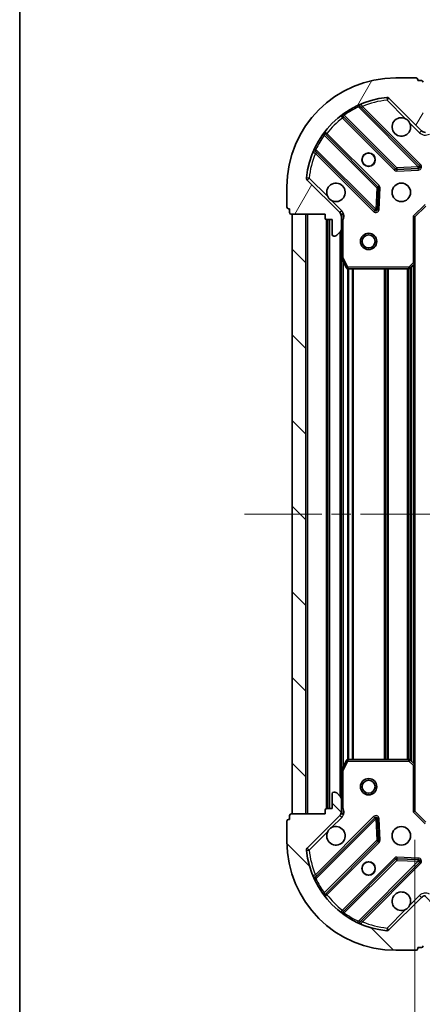
# Model space of a CAD drawing. Units: millimetres. Extents: x 36 to 6157, y 20 to 1004.
# Drawn here: x 1024 to 1098, y 711 to 892 of the extents above; entities that cross this region are included whole.
import ezdxf

# ---------------------------------------------------------------- set-up
doc = ezdxf.new("R2010")
doc.units = ezdxf.units.MM
doc.header["$LTSCALE"] = 2.5
doc.linetypes.add('CHAIN', pattern=[0.35429999999999995, 0.2362, -0.0295, 0.0591, -0.0295])
doc.layers.get('Defpoints').update_dxf_attribs({"lineweight": 25})
for name, color, linetype, lineweight in [('Border (ISO)', 7, 'Continuous', 35), ('Dimension (ISO)', 7, 'Continuous', 18), ('Dimension (ISO) @ 1', 7, 'Continuous', 18), ('Visible (ISO)', 7, 'Continuous', 35), ('Visible Narrow (ISO)', 7, 'Continuous', 25)]:
    doc.layers.add(name, color=color, linetype=linetype, lineweight=lineweight)
doc.layers.add('Centerline (ISO)', color=7, linetype='Continuous', lineweight=18, true_color=0x80ffff)
doc.layers.add('Hatch (ISO)', color=1, linetype='Continuous', lineweight=18, true_color=0xff0000)
doc.styles.add('Note Text (TK)', font='MS PGothic.ttf')
doc.dimstyles.new('Default - Method 1b (TK)', dxfattribs={"dimscale": 2.5, "dimtxt": 2.5, "dimasz": 2.5, "dimexe": 1, "dimexo": 1.5, "dimgap": 1, "dimtad": 1, "dimrnd": 1e-08, "dimdsep": 46, "dimtxsty": 'Note Text (TK)', "dimcen": 0.09, "dimdle": 5, "dimclrd": 100, "dimclre": 100, "dimclrt": 7, "dimadec": 1, "dimazin": 1, "dimtfac": 1, "dimtmove": 0, "dimatfit": 3, "dimfxl": 0, "dimtolj": 1, "dimlwd": -1, "dimlwe": -1, "dimarcsym": 0})
pattern_1 = [(135.00021045915, (973, -8.000000000000025), (-7.857695242850175, -7.857752968914824), [])]

# ---------------------------------------------------------------- blocks, each defined once
blk = doc.blocks.new('図面枠 tk図枠')
at = {"layer": 'Border (ISO)'}
blk.add_line((14.49999999999999, 289), (14.50000000000001, 8.000000000000007), dxfattribs=at)
blk = doc.blocks.new('*D31')
at = {"layer": 'Defpoints', "color": 0, "transparency": 16777216}
for p in [(1096.278772481742, 746.7879045699561), (1299.278772481742, 746.7879045699561), (1299.278772481742, 676.8256968396656)]:
    blk.add_point(p, dxfattribs=at)
at = {"layer": 'Dimension (ISO)', "color": 100, "transparency": 16777216}
for p, q in [((1096.278772481742, 741.5379045699561), (1096.278772481742, 673.3256968396656)), ((1299.278772481742, 741.5379045699561), (1299.278772481742, 673.3256968396656)), ((1105.028772481742, 676.8256968396656), (1290.528772481742, 676.8256968396656))]:
    blk.add_line(p, q, dxfattribs=at)
for points in [[(1105.028772481742, 678.284030172999), (1105.028772481742, 675.3673635063323), (1096.278772481742, 676.8256968396656)], [(1290.528772481742, 678.284030172999), (1290.528772481742, 675.3673635063323), (1299.278772481742, 676.8256968396656)]]:
    blk.add_solid(points, dxfattribs=at)
at = {"layer": 'Dimension (ISO)', "color": 7, "transparency": 16777216, "insert": (1188.879624754469, 684.7006968396656), "char_height": 8.75, "attachment_point": 4, "style": 'Note Text (TK)'}
blk.add_mtext('\\A1;203', dxfattribs=at)

msp = doc.modelspace()

# ---------------------------------------------------------------- hatches: boundary and pattern name
at = {"layer": 'Hatch (ISO)'}
h = msp.add_hatch(dxfattribs=at)
h.set_pattern_fill('ANSI31', color=256, scale=88.9, angle=14.999977780745, style=0)
h.set_pattern_definition([(59.99997778074501, (973, -8.000000000000025), (-9.623705144844784, 5.556253732065161), [])])
edge = h.paths.add_edge_path()
edge.add_line((1079.778772481742, 856.287904569957), (1079.778772481742, 855.587904569957))
edge.add_ellipse((1080.078772481742, 855.5879045699571), major_axis=(-3.31229937188824e-15, -0.2999999999999958), ratio=1, start_angle=270.0000000000006, end_angle=360.000000000004)
edge.add_line((1080.078772481742, 855.287904569957), (1081.078772481742, 855.287904569957))
edge.add_line((1081.078772481742, 855.287904569957), (1081.078772481742, 852.587904569957))
edge.add_ellipse((1081.378772481742, 852.5879045699571), major_axis=(2.238815751237543e-15, -0.3000000000000014), ratio=1, start_angle=269.9999999999996, end_angle=359.9999999999996)
edge.add_line((1081.378772481742, 852.287904569957), (1081.571665700556, 852.287904569957))
edge.add_ellipse((1081.571665700556, 852.787904569957), major_axis=(0.4999999999999982, 3.061616997869468e-17), ratio=1, start_angle=270, end_angle=314.9999999999971)
edge.add_line((1081.925219091149, 852.4343511793638), (1082.632325872336, 853.1414579605504))
edge.add_ellipse((1082.278772481742, 853.4950113511436), major_axis=(0.353553390593231, 0.3535533905932953), ratio=1, start_angle=269.9999999999998, end_angle=314.9999999999958)
edge.add_line((1082.778772481742, 853.4950113511436), (1082.778772481742, 855.8736910075841))
edge.add_ellipse((1081.778772481742, 855.873691007584), major_axis=(1.048990684667679e-15, 1.000000000000001), ratio=1, start_angle=269.9999999999995, end_angle=315.0000000000001)
edge.add_line((1082.485879262929, 856.5807977887705), (1076.507894483565, 862.5587825681337))
edge.add_ellipse((1076.861447874159, 862.912335958727), major_axis=(-0.3535533905933094, 0.3535533905932354), ratio=1, start_angle=39.172893488874706, end_angle=89.99999999999977, ccw=False)
edge.add_ellipse((1092.778772481742, 861.287904569957), major_axis=(1.675194869668966, 16.41474100157035), ratio=1, start_angle=11.65421302223848, end_angle=90, ccw=False)
edge.add_ellipse((1091.154341092972, 877.2052291775404), major_axis=(0.4974163939869646, 0.05076348089907538), ratio=1, start_angle=39.17289348887158, end_angle=90.0000000000004, ccw=False)
edge.add_line((1091.507894483565, 877.5587825681337), (1097.485879262929, 871.5807977887705))
edge.add_ellipse((1098.192986044115, 872.2879045699569), major_axis=(0.7071067811865551, -0.7071067811865529), ratio=1, start_angle=270.0000000000002, end_angle=314.9999999999999)
edge.add_line((1098.192986044115, 871.2879045699569), (1100.571665700556, 871.2879045699569))
edge.add_ellipse((1100.571665700556, 871.787904569957), major_axis=(0.4999999999999848, -6.630721977772252e-15), ratio=1, start_angle=270.0000000000007, end_angle=314.9999999999964)
edge.add_line((1100.925219091149, 871.4343511793637), (1101.632325872336, 872.1414579605503))
edge.add_ellipse((1101.278772481742, 872.4950113511436), major_axis=(0.3535533905932665, 0.3535533905932909), ratio=1, start_angle=270.0000000000002, end_angle=314.999999999998)
edge.add_line((1101.778772481742, 872.4950113511436), (1101.778772481742, 872.687904569957))
edge.add_ellipse((1101.478772481742, 872.6879045699569), major_axis=(-1.128592726612387e-15, 0.3000000000000024), ratio=1, start_angle=270.0000000000015, end_angle=359.9999999999998)
edge.add_line((1101.478772481742, 872.987904569957), (1098.778772481742, 872.987904569957))
edge.add_line((1098.778772481742, 872.987904569957), (1098.778772481742, 873.987904569957))
edge.add_ellipse((1098.478772481742, 873.9879045699571), major_axis=(4.422522396513398e-15, 0.2999999999999969), ratio=1, start_angle=270.0000000000008, end_angle=360.0000000000042)
edge.add_line((1098.478772481742, 874.2879045699569), (1097.778772481742, 874.2879045699569))
edge.add_line((1097.778772481742, 874.2879045699569), (1097.778772481742, 880.487904569957))
edge.add_ellipse((1097.478772481742, 880.487904569957), major_axis=(-2.238815751237544e-15, 0.3000000000000014), ratio=1, start_angle=269.9999999999996, end_angle=359.9999999999996)
edge.add_line((1097.478772481742, 880.787904569957), (1096.778772481742, 880.787904569957))
edge.add_line((1096.778772481742, 880.787904569957), (1096.778772481742, 880.987904569957))
edge.add_ellipse((1096.478772481742, 880.9879045699571), major_axis=(2.202076347263082e-15, 0.299999999999998), ratio=1, start_angle=270.0000000000004, end_angle=360.0000000000004)
edge.add_line((1096.478772481742, 881.2879045699569), (1092.778772481742, 881.2879045699569))
edge.add_ellipse((1092.778772481742, 861.287904569957), major_axis=(-20, -1.010643099614884e-14), ratio=1, start_angle=269.9999999999999, end_angle=359.9999999999999)
edge.add_line((1072.778772481742, 861.287904569957), (1072.778772481742, 857.587904569957))
edge.add_ellipse((1073.078772481742, 857.587904569957), major_axis=(1.83697019872306e-17, -0.3000000000000003), ratio=1, start_angle=270, end_angle=360)
edge.add_line((1073.078772481742, 857.287904569957), (1073.278772481742, 857.287904569957))
edge.add_line((1073.278772481742, 857.287904569957), (1073.278772481742, 856.587904569957))
edge.add_ellipse((1073.578772481742, 856.587904569957), major_axis=(3.3490387758627e-15, -0.3000000000000024), ratio=1, start_angle=270.0000000000011, end_angle=359.999999999996)
edge.add_line((1073.578772481742, 856.287904569957), (1079.778772481742, 856.287904569957))
h = msp.add_hatch(dxfattribs=at)
h.set_pattern_fill('ANSI31', color=256, scale=88.9, angle=90.00021045915, style=0)
h.set_pattern_definition(pattern_1)
h.paths.add_polyline_path([(1073.778772481742, 856.2879045699567), (1073.778772481741, 746.2879045699567), (1076.278772481741, 746.2879045699567), (1076.278772481742, 856.2879045699567)])
h = msp.add_hatch(dxfattribs=at)
h.set_pattern_fill('ANSI31', color=256, scale=88.9, angle=90.00021045915, style=0)
h.set_pattern_definition(pattern_1)
edge = h.paths.add_edge_path()
edge.add_line((1097.778772481742, 728.2879045699561), (1098.478772481742, 728.2879045699561))
edge.add_ellipse((1098.478772481742, 728.5879045699561), major_axis=(0.2999999999999958, -3.349038775862692e-15), ratio=1, start_angle=270.0000000000006, end_angle=360.0000000000023)
edge.add_line((1098.778772481742, 728.5879045699561), (1098.778772481742, 729.5879045699561))
edge.add_line((1098.778772481742, 729.5879045699561), (1101.478772481742, 729.5879045699561))
edge.add_ellipse((1101.478772481742, 729.8879045699562), major_axis=(0.3000000000000014, 2.20207634726309e-15), ratio=1, start_angle=269.9999999999996, end_angle=359.9999999999978)
edge.add_line((1101.778772481741, 729.8879045699562), (1101.778772481741, 730.0807977887696))
edge.add_ellipse((1101.278772481742, 730.0807977887696), major_axis=(3.061616997867937e-17, 0.4999999999999982), ratio=1, start_angle=270, end_angle=314.9999999999971)
edge.add_line((1101.632325872335, 730.4343511793628), (1100.925219091148, 731.1414579605494))
edge.add_ellipse((1100.571665700555, 730.7879045699561), major_axis=(-0.3535533905932953, 0.353553390593231), ratio=1, start_angle=269.9999999999998, end_angle=314.9999999999968)
edge.add_line((1100.571665700555, 731.2879045699561), (1098.192986044115, 731.2879045699561))
edge.add_ellipse((1098.192986044115, 730.2879045699561), major_axis=(-1.000000000000001, 1.17145536458256e-15), ratio=1, start_angle=270.0000000000001, end_angle=315.0000000000001)
edge.add_line((1097.485879262928, 730.9950113511427), (1091.507894483565, 725.0170265717795))
edge.add_ellipse((1091.154341092972, 725.3705799623727), major_axis=(-0.3535533905932354, -0.3535533905933094), ratio=1, start_angle=39.172893488876696, end_angle=89.99999999999977, ccw=False)
edge.add_ellipse((1092.778772481742, 741.2879045699563), major_axis=(-16.41474100157035, 1.675194869668968), ratio=1, start_angle=11.65421302223848, end_angle=90.00000000000011, ccw=False)
edge.add_ellipse((1076.861447874158, 739.6634731811863), major_axis=(-0.05076348089907532, 0.4974163939869646), ratio=1, start_angle=39.17289348887448, end_angle=90.0000000000004, ccw=False)
edge.add_line((1076.507894483565, 740.0170265717795), (1082.485879262928, 745.9950113511427))
edge.add_ellipse((1081.778772481741, 746.7021181323294), major_axis=(0.7071067811865529, 0.7071067811865551), ratio=1, start_angle=270.0000000000002, end_angle=314.9999999999994)
edge.add_line((1082.778772481741, 746.7021181323292), (1082.778772481741, 749.0807977887697))
edge.add_ellipse((1082.278772481742, 749.0807977887697), major_axis=(6.691954317729624e-15, 0.4999999999999848), ratio=1, start_angle=269.9999999999987, end_angle=314.9999999999957)
edge.add_line((1082.632325872335, 749.4343511793629), (1081.925219091148, 750.1414579605495))
edge.add_ellipse((1081.571665700555, 749.7879045699561), major_axis=(-0.3535533905932909, 0.3535533905932665), ratio=1, start_angle=269.9999999999995, end_angle=314.999999999998)
edge.add_line((1081.571665700555, 750.2879045699561), (1081.378772481742, 750.2879045699561))
edge.add_ellipse((1081.378772481742, 749.9879045699562), major_axis=(-0.3000000000000024, -1.091853322637934e-15), ratio=1, start_angle=269.9999999999998, end_angle=359.9999999999998)
edge.add_line((1081.078772481742, 749.9879045699562), (1081.078772481742, 747.2879045699561))
edge.add_line((1081.078772481742, 747.2879045699561), (1080.078772481742, 747.2879045699561))
edge.add_ellipse((1080.078772481742, 746.9879045699562), major_axis=(-0.2999999999999969, 4.459261800487849e-15), ratio=1, start_angle=270.0000000000009, end_angle=360.0000000000009)
edge.add_line((1079.778772481742, 746.9879045699562), (1079.778772481742, 746.2879045699561))
edge.add_line((1079.778772481741, 746.2879045699561), (1073.578772481741, 746.2879045699561))
edge.add_ellipse((1073.578772481742, 745.9879045699562), major_axis=(-0.3000000000000014, -2.20207634726309e-15), ratio=1, start_angle=269.9999999999996, end_angle=359.9999999999978)
edge.add_line((1073.278772481742, 745.9879045699562), (1073.278772481742, 745.2879045699561))
edge.add_line((1073.278772481742, 745.2879045699563), (1073.078772481742, 745.2879045699563))
edge.add_ellipse((1073.078772481742, 744.9879045699562), major_axis=(-0.299999999999998, 2.238815751237535e-15), ratio=1, start_angle=270.0000000000004, end_angle=360.0000000000021)
edge.add_line((1072.778772481742, 744.9879045699562), (1072.778772481742, 741.2879045699561))
edge.add_ellipse((1092.778772481742, 741.2879045699563), major_axis=(7.65713739785451e-15, -20), ratio=1, start_angle=270, end_angle=360)
edge.add_line((1092.778772481742, 721.2879045699561), (1096.478772481742, 721.2879045699561))
edge.add_ellipse((1096.478772481742, 721.5879045699562), major_axis=(0.3000000000000003, -1.836970198722225e-17), ratio=1, start_angle=270, end_angle=360)
edge.add_line((1096.778772481742, 721.5879045699562), (1096.778772481742, 721.7879045699563))
edge.add_line((1096.778772481742, 721.7879045699563), (1097.478772481742, 721.7879045699563))
edge.add_ellipse((1097.478772481742, 722.0879045699562), major_axis=(0.3000000000000024, 3.312299371888248e-15), ratio=1, start_angle=270.0000000000027, end_angle=359.9999999999977)
edge.add_line((1097.778772481742, 722.0879045699562), (1097.778772481742, 728.2879045699563))

# ---------------------------------------------------------------- linework, layer by layer
at = {"layer": 'Centerline (ISO)', "linetype": 'CHAIN', "ltscale": 23.99096870422363}
msp.add_line((1065.028772481742, 801.2879045699567), (1330.528772481742, 801.2879045699563), dxfattribs=at)
at = {"layer": 'Visible (ISO)'}
for p, q in [((1096.478772481742, 881.287904569957), (1092.778772481742, 881.287904569957)), ((1096.778772481742, 880.787904569957), (1096.778772481742, 880.9879045699571)), ((1097.478772481742, 880.787904569957), (1096.778772481742, 880.787904569957)), ((1097.089595980718, 865.1770810709811), (1086.266255470294, 876.0004215814056)), ((1091.507894483565, 877.5587825681337), (1097.485879262929, 871.5807977887705)), ((1083.036249593003, 874.2806799903908), (1092.73568468438, 864.5812448990132)), ((1089.485432152686, 861.330992367319), (1079.785997061309, 871.0304274586965)), ((1078.066255470294, 867.8004215814055), (1088.889595980718, 856.9770810709812)), ((1092.960902534946, 864.4936624668946), (1096.890549762572, 864.6652345701506)), ((1082.485879262929, 856.5807977887705), (1076.507894483565, 862.5587825681337)), ((1072.778772481742, 861.287904569957), (1072.778772481742, 857.587904569957)), ((1089.401442481549, 857.1761272891274), (1089.573014584805, 861.1057745167535)), ((1096.278772481742, 855.7879045699572), (1098.278772481742, 857.787904569957)), ((1073.078772481742, 857.287904569957), (1073.278772481742, 857.287904569957)), ((1073.278772481742, 857.287904569957), (1073.278772481742, 856.587904569957)), ((1073.578772481742, 856.287904569957), (1079.778772481742, 856.287904569957)), ((1073.778772481742, 856.2879045699567), (1073.778772481741, 746.2879045699567)), ((1076.278772481742, 856.2879045699567), (1073.778772481742, 856.2879045699567)), ((1076.278772481741, 746.2879045699567), (1076.278772481742, 856.2879045699567)), ((1079.778772481742, 856.287904569957), (1079.778772481742, 855.5879045699571)), ((1082.688952202867, 856.287904569957), (1083.129038021412, 856.287904569957)), ((1082.778772481742, 856.287904569957), (1082.778772481742, 855.8736910075841)), ((1080.078772481742, 855.287904569957), (1081.078772481742, 855.287904569957)), ((1080.278772481742, 855.287904569957), (1080.278772481742, 747.2879045699561)), ((1081.078772481742, 855.287904569957), (1081.078772481742, 852.5879045699571)), ((1082.778772481742, 853.4950113511436), (1082.778772481742, 855.873691007584)), ((1096.278772481742, 855.7879045699569), (1095.978772481742, 855.912168638669)), ((1096.278772481742, 847.3513020352186), (1096.278772481742, 855.7879045699572)), ((1081.925219091149, 852.4343511793638), (1082.632325872335, 853.1414579605504)), ((1082.778772481742, 853.4950113511436), (1082.778772481742, 848.358724963207)), ((1081.378772481742, 852.287904569957), (1081.571665700556, 852.287904569957)), ((1082.778772481742, 848.358724963207), (1082.778772481742, 754.2170841767063)), ((1082.810444324442, 848.2245608845569), (1083.695854521067, 846.4537404913071)), ((1095.365210800076, 846.3685515209622), (1096.183428876455, 847.1319489862236)), ((1096.278772481742, 847.3513020352185), (1096.278772481741, 755.2245071046947)), ((1083.964182678367, 846.287904569957), (1095.160554405363, 846.287904569957)), ((1083.695854521067, 756.1220686486062), (1082.810444324442, 754.3512482553562)), ((1095.160554405363, 756.2879045699561), (1083.964182678367, 756.2879045699561)), ((1096.183428876454, 755.4438601536897), (1095.365210800075, 756.2072576189511)), ((1096.278772481742, 746.7879045699561), (1096.278772481742, 755.2245071046947)), ((1082.778772481742, 754.2170841767063), (1082.778772481742, 749.0807977887697)), ((1081.078772481742, 749.9879045699562), (1081.078772481742, 747.2879045699561)), ((1081.571665700555, 750.2879045699561), (1081.378772481742, 750.2879045699561)), ((1082.632325872335, 749.4343511793629), (1081.925219091148, 750.1414579605495)), ((1082.778772481741, 746.7021181323292), (1082.778772481741, 749.0807977887697)), ((1073.278772481742, 745.9879045699562), (1073.278772481742, 745.2879045699563)), ((1079.778772481741, 746.2879045699561), (1073.578772481742, 746.2879045699561)), ((1073.778772481741, 746.2879045699567), (1076.278772481741, 746.2879045699567)), ((1076.507894483565, 740.0170265717795), (1082.485879262928, 745.9950113511427)), ((1079.778772481741, 746.9879045699562), (1079.778772481741, 746.2879045699561)), ((1081.078772481742, 747.2879045699561), (1080.078772481742, 747.2879045699561)), ((1082.688952202866, 746.2879045699561), (1083.129038021412, 746.2879045699561)), ((1082.778772481742, 746.7021181323292), (1082.778772481742, 746.2879045699564)), ((1095.978772481742, 746.6636405012442), (1096.278772481742, 746.7879045699563)), ((1098.278772481742, 744.7879045699561), (1096.278772481742, 746.7879045699561)), ((1072.778772481742, 744.9879045699562), (1072.778772481742, 741.2879045699563)), ((1073.278772481742, 745.2879045699563), (1073.078772481742, 745.2879045699563)), ((1088.889595980718, 745.5987280689321), (1078.066255470294, 734.7753875585079)), ((1089.573014584804, 741.4700346231598), (1089.401442481548, 745.3996818507858)), ((1079.785997061308, 731.5453816812167), (1089.485432152686, 741.2448167725942)), ((1092.73568468438, 737.9945642409), (1083.036249593002, 728.2951291495225)), ((1086.266255470294, 726.5753875585078), (1097.089595980718, 737.3987280689322)), ((1096.890549762571, 737.9105745697627), (1092.960902534945, 738.0821466730187)), ((1097.485879262928, 730.9950113511427), (1091.507894483565, 725.0170265717795)), ((1092.778772481742, 721.2879045699561), (1096.478772481742, 721.2879045699561)), ((1096.778772481742, 721.5879045699562), (1096.778772481742, 721.7879045699563)), ((1096.778772481742, 721.7879045699563), (1097.478772481742, 721.7879045699563))]:
    msp.add_line(p, q, dxfattribs=at)
for centre, radius in [((1087.778772481742, 866.2879045699572), 1.2295), ((1087.778772481742, 866.2879045699561), 1.2), ((1093.778772481742, 860.287904569957), 1.7), ((1087.778772481742, 851.2879045699561), 1.5), ((1087.778772481742, 851.2879045699561), 1.193275), ((1087.778772481742, 751.287904569957), 1.5), ((1087.778772481742, 751.287904569957), 1.193275), ((1093.778772481742, 742.2879045699563), 1.7), ((1087.778772481742, 736.2879045699561), 1.2295), ((1087.778772481742, 736.2879045699561), 1.2)]:
    msp.add_circle(centre, radius, dxfattribs=at)
for centre, radius, start, end in [((1092.778772481742, 861.287904569957), 20, 90, 180), ((1096.478772481742, 880.9879045699571), 0.3, 0, 90), ((1097.478772481742, 880.4879045699571), 0.3, 0, 90), ((1092.778772481742, 861.287904569957), 16.5, 95.82710651111654, 174.1728934888807), ((1091.154341092972, 877.2052291775404), 0.5000000000000001, 44.99999999999137, 95.82710651112302), ((1086.47838750465, 876.2125536157613), 0.2999999999999999, 112.8868583964989, 224.9999999999909), ((1082.824117558647, 874.0685479560349), 0.3000000000000019, 44.99999999999208, 127.9144996875317), ((1093.778772481742, 872.2879045699572), 1.7, 62.49982881929908, 27.50017118070125), ((1079.998129095665, 871.2425594930525), 0.299999999999998, 142.0855003124446, 224.9999999999899), ((1098.192986044115, 872.2879045699572), 1, 225.0000000000001, 270), ((1077.854123435938, 867.5882895470495), 0.300000000000001, 45.00000000002404, 157.1131416035078), ((1096.877463946362, 864.9649490366252), 0.299999999999998, 272.4999999999986, 45.00000000001166), ((1092.947816718736, 864.7933769333691), 0.3, 224.9999999999919, 272.4999999999986), ((1076.861447874159, 862.912335958727), 0.5, 174.1728934888742, 225.0000000000093), ((1081.778772481742, 860.287904569957), 1.7, 242.499828819293, 207.5001711807012), ((1089.27330011833, 861.1188603329631), 0.300000000000001, 357.5000000000118, 45.00000000002304), ((1073.078772481742, 857.587904569957), 0.2999999999999999, 180, 270), ((1073.578772481742, 856.587904569957), 0.3, 180, 270), ((1081.778772481742, 855.8736910075841), 1, 0, 45.00000000000476), ((1089.101728015074, 857.1892131053371), 0.3, 224.9999999999919, 357.500000000012), ((1080.078772481742, 855.5879045699571), 0.3, 180, 270), ((1081.378772481742, 852.5879045699571), 0.3, 180, 270), ((1081.571665700556, 852.7879045699572), 0.5, 270, 314.9999999999924), ((1082.278772481742, 853.4950113511436), 0.5, 315.0000000000092, 0), ((1083.078772481742, 848.358724963207), 0.3, 180, 206.5650511770752), ((1095.978772481742, 847.3513020352185), 0.2999999999999999, 313.0148572052052, 0), ((1083.964182678367, 846.5879045699571), 0.3, 206.5650511770793, 270), ((1095.160554405363, 846.5879045699571), 0.300000000000003, 270, 313.0148572052052), ((1083.964182678367, 755.9879045699562), 0.3, 90, 153.4349488229207), ((1095.160554405363, 755.9879045699562), 0.2999999999999999, 46.98514279479485, 90), ((1095.978772481742, 755.2245071046947), 0.3, 0, 46.98514279482542), ((1083.078772481742, 754.2170841767063), 0.3, 153.4349488229477, 180), ((1081.378772481742, 749.9879045699562), 0.3, 90, 180), ((1081.571665700555, 749.7879045699561), 0.5, 45.00000000000878, 90.00000000000652), ((1082.278772481742, 749.0807977887697), 0.5, 0, 44.99999999999137), ((1073.578772481742, 745.9879045699562), 0.3, 90, 180), ((1080.078772481742, 746.9879045699562), 0.3, 90, 180), ((1081.778772481742, 746.7021181323292), 1, 314.9999999999949, 0), ((1073.078772481742, 744.9879045699562), 0.3, 90, 180), ((1081.778772481742, 742.2879045699563), 1.7, 152.4998288192955, 117.5001711807009), ((1089.101728015074, 745.3865960345761), 0.299999999999998, 2.499999999988257, 134.9999999999816), ((1092.778772481742, 741.2879045699563), 20, 180, 270), ((1089.27330011833, 741.4569488069501), 0.3, 315.0000000000078, 2.499999999988257), ((1076.861447874158, 739.6634731811862), 0.5000000000000001, 134.9999999999925, 185.8271065111255), ((1092.778772481742, 741.2879045699563), 16.5, 185.8271065111197, 264.1728934888835), ((1092.947816718736, 737.7824322065441), 0.300000000000001, 87.50000000000144, 134.9999999999894), ((1096.877463946362, 737.6108601032881), 0.3, 315.0000000000078, 87.50000000000144), ((1077.854123435937, 734.9875195928638), 0.2999999999999999, 202.886858396492, 314.999999999977), ((1079.998129095664, 731.3332496468607), 0.3000000000000019, 135.0000000000079, 217.9144996875334), ((1093.778772481742, 730.2879045699561), 1.7, 332.4998288192954, 297.5001711807009), ((1098.192986044115, 730.2879045699561), 1, 90, 134.9999999999999), ((1082.824117558646, 728.5072611838784), 0.299999999999998, 232.0855003124448, 314.9999999999872), ((1086.478387504649, 726.3632555241519), 0.300000000000001, 135.0000000000091, 247.1131416035007), ((1091.154341092972, 725.3705799623727), 0.5, 264.1728934888835, 315.0000000000092), ((1096.478772481742, 721.5879045699562), 0.2999999999999999, 270, 0), ((1097.478772481742, 722.0879045699561), 0.3, 270, 0)]:
    msp.add_arc(centre, radius, start, end, dxfattribs=at)
for points, knots in [([(1094.563749629396, 873.7958206411166), (1094.718256830369, 873.7148137722255), (1094.862007974243, 873.6088321334905), (1095.099700045276, 873.371140062458), (1095.205681684011, 873.2273889185834), (1095.286688552902, 873.072881717611)], [0.278912593627154, 0.278912593627154, 0.278912593627154, 0.278912593627154, 0.3293346962055698, 0.3293346962055698, 0.3797567987839841, 0.3797567987839841, 0.3797567987839841, 0.3797567987839841]), ([(1080.993795334088, 858.7799884987977), (1080.839288133116, 858.8609953676887), (1080.695536989241, 858.9669770064237), (1080.457844918209, 859.2046690774563), (1080.351863279474, 859.3484202213308), (1080.270856410583, 859.5029274223031)], [0.278912593627149, 0.278912593627149, 0.278912593627149, 0.278912593627149, 0.3293346962055609, 0.3293346962055609, 0.3797567987839751, 0.3797567987839751, 0.3797567987839751, 0.3797567987839751]), ([(1080.270856410582, 743.0728817176101), (1080.351863279473, 743.2273889185825), (1080.457844918209, 743.371140062457), (1080.695536989241, 743.6088321334896), (1080.839288133116, 743.7148137722246), (1080.993795334088, 743.7958206411157)], [0.278912593627154, 0.278912593627154, 0.278912593627154, 0.278912593627154, 0.3293346962055698, 0.3293346962055698, 0.3797567987839841, 0.3797567987839841, 0.3797567987839841, 0.3797567987839841]), ([(1095.286688552901, 729.5029274223022), (1095.20568168401, 729.3484202213299), (1095.099700045275, 729.2046690774553), (1094.862007974243, 728.9669770064228), (1094.718256830368, 728.8609953676877), (1094.563749629396, 728.7799884987967)], [0.278912593627149, 0.278912593627149, 0.278912593627149, 0.278912593627149, 0.3293346962055609, 0.3293346962055609, 0.3797567987839751, 0.3797567987839751, 0.3797567987839751, 0.3797567987839751])]:
    msp.add_open_spline(points, degree=3, knots=knots, dxfattribs=at)
at = {"layer": 'Visible Narrow (ISO)'}
for p, q in [((1091.103577612073, 877.7026455715273), (1091.154341092972, 877.2052291775404)), ((1085.891461438121, 875.9509515448668), (1085.763918641017, 876.2224894518095)), ((1085.891461438121, 875.9509515448668), (1096.877463946362, 864.9649490366252)), ((1086.419063244948, 875.8476138067515), (1086.631195279304, 876.0597458411074)), ((1097.301728015074, 865.3892131053371), (1086.631195279304, 876.0597458411074)), ((1091.154341092973, 877.2052291775404), (1091.507894483566, 877.5587825681337)), ((1091.154341092972, 877.2052291775404), (1094.563749629396, 873.7958206411166)), ((1083.178773033292, 874.1381565501011), (1082.966640998937, 873.9260245157452)), ((1083.133834861947, 874.6754053938697), (1083.309197364125, 874.4319962879804)), ((1092.947816718736, 864.7933769333691), (1083.309197364125, 874.4319962879804)), ((1082.966640998936, 873.9260245157452), (1092.523552650024, 864.3691128646572)), ((1095.286688552902, 873.072881717611), (1097.132325872336, 871.2272443981773)), ((1079.634680763719, 870.7574796875741), (1079.39127165783, 870.9328421897523)), ((1079.634680763719, 870.7574796875741), (1089.27330011833, 861.1188603329631)), ((1079.928520501598, 870.8879040184071), (1080.140652535954, 871.100036052763)), ((1089.697564187042, 861.543124401675), (1080.140652535954, 871.100036052763)), ((1097.132325872336, 871.2272443981772), (1097.485879262929, 871.5807977887704)), ((1077.84418759989, 868.3027584106829), (1078.115725506833, 868.1752156135788)), ((1078.219063244948, 867.6476138067513), (1078.006931210592, 867.4354817723954)), ((1078.006931210592, 867.4354817723954), (1088.677463946362, 856.7649490366251)), ((1089.101728015074, 857.1892131053371), (1078.115725506833, 868.1752156135788)), ((1096.877463946362, 864.9649490366252), (1092.947816718736, 864.7933769333691)), ((1096.877463946362, 864.9649490366252), (1097.089595980718, 865.1770810709811)), ((1096.890549762572, 864.6652345701506), (1096.877463946362, 864.9649490366252)), ((1097.089595980718, 865.1770810709812), (1097.301728015074, 865.3892131053371)), ((1092.523552650024, 864.3691128646572), (1092.73568468438, 864.5812448990131)), ((1092.73568468438, 864.5812448990132), (1092.947816718736, 864.7933769333691)), ((1092.947816718736, 864.7933769333691), (1092.960902534946, 864.4936624668946)), ((1092.960902534946, 864.4936624668946), (1092.973988351156, 864.19394800042)), ((1092.973988351156, 864.19394800042), (1096.903635578782, 864.3655201036761)), ((1096.903635578782, 864.3655201036761), (1096.890549762572, 864.6652345701507)), ((1076.861447874159, 862.912335958727), (1076.364031480172, 862.963099439626)), ((1076.507894483566, 862.5587825681337), (1076.861447874159, 862.912335958727)), ((1080.270856410583, 859.5029274223031), (1076.861447874159, 862.912335958727)), ((1089.485432152686, 861.330992367319), (1089.697564187042, 861.543124401675)), ((1089.27330011833, 861.1188603329631), (1089.101728015074, 857.1892131053371)), ((1089.27330011833, 861.1188603329631), (1089.485432152686, 861.330992367319)), ((1089.573014584805, 861.1057745167536), (1089.27330011833, 861.1188603329631)), ((1089.872729051279, 861.0926887005439), (1089.573014584805, 861.1057745167535)), ((1089.701156948023, 857.1630414729179), (1089.872729051279, 861.0926887005439)), ((1082.839432653522, 856.9343511793638), (1080.993795334088, 858.7799884987977)), ((1095.978772481742, 855.912168638669), (1098.15450841303, 858.0879045699571)), ((1076.578772481742, 856.2879045699567), (1076.578772481742, 746.2879045699567)), ((1082.839432653522, 856.9343511793638), (1082.485879262929, 856.5807977887706)), ((1088.677463946362, 856.7649490366251), (1088.889595980718, 856.9770810709811)), ((1088.889595980718, 856.9770810709812), (1089.101728015074, 857.1892131053371)), ((1089.101728015074, 857.1892131053371), (1089.401442481549, 857.1761272891275)), ((1089.401442481549, 857.1761272891274), (1089.701156948023, 857.1630414729179)), ((1079.978772481742, 855.3050618574825), (1079.978772481742, 747.2707472824306)), ((1080.578772481742, 855.287904569957), (1080.578772481742, 747.2879045699561)), ((1082.778772481742, 855.1253595302293), (1083.078772481742, 855.1253595302293)), ((1083.078772481742, 848.358724963207), (1083.078772481742, 855.1253595302293)), ((1095.978772481742, 855.912168638669), (1095.978772481742, 847.3513020352186)), ((1082.478772481742, 852.9879045699568), (1082.478772481742, 749.5879045699564)), ((1082.778772481742, 848.358724963207), (1083.078772481742, 848.358724963207)), ((1083.078772481742, 848.358724963207), (1082.810444324442, 848.2245608845569)), ((1083.964182678367, 846.5879045699571), (1083.078772481742, 848.358724963207)), ((1083.078772481742, 847.6879045699577), (1083.078772481742, 754.8879045699556)), ((1095.978772481742, 847.3513020352186), (1095.160554405363, 846.5879045699571)), ((1095.978772481742, 847.3513020352185), (1096.278772481742, 847.3513020352185)), ((1096.183428876455, 847.1319489862236), (1095.978772481742, 847.3513020352185)), ((1095.978772481742, 846.9410045699567), (1095.978772481742, 755.6348045699565)), ((1083.695854521067, 846.4537404913071), (1083.964182678367, 846.5879045699571)), ((1083.90450841303, 846.2938994984762), (1083.90450841303, 756.2819096414371)), ((1095.160554405363, 846.5879045699571), (1083.964182678367, 846.5879045699571)), ((1083.964182678367, 846.5879045699571), (1083.964182678367, 846.287904569957)), ((1084.116640447386, 846.287904569957), (1084.116640447386, 756.2879045699561)), ((1084.740904516098, 846.287904569957), (1084.740904516098, 756.2879045699561)), ((1084.953036550454, 846.287904569957), (1084.953036550454, 756.2879045699561)), ((1090.60450841303, 846.287904569957), (1090.60450841303, 756.2879045699561)), ((1090.816640447386, 846.287904569957), (1090.816640447386, 756.2879045699561)), ((1091.140904516098, 846.287904569957), (1091.140904516098, 756.2879045699561)), ((1091.353036550454, 846.287904569957), (1091.353036550453, 756.2879045699561)), ((1094.85450841303, 846.287904569957), (1094.85450841303, 756.2879045699561)), ((1095.066640447386, 846.287904569957), (1095.066640447386, 756.2879045699561)), ((1095.160554405363, 846.5879045699571), (1095.365210800076, 846.3685515209622)), ((1095.160554405363, 846.287904569957), (1095.160554405363, 846.5879045699571)), ((1095.390904516098, 846.3925237580108), (1095.390904516097, 756.1832853819024)), ((1095.603036550454, 846.5904429460649), (1095.603036550453, 755.9853661938483)), ((1083.078772481742, 754.2170841767063), (1083.964182678367, 755.9879045699562)), ((1083.964182678367, 755.9879045699562), (1083.695854521067, 756.1220686486062)), ((1083.964182678367, 756.2879045699561), (1083.964182678367, 755.9879045699562)), ((1083.964182678367, 755.9879045699562), (1095.160554405363, 755.9879045699562)), ((1095.160554405363, 755.9879045699562), (1095.160554405363, 756.2879045699561)), ((1095.365210800075, 756.2072576189511), (1095.160554405363, 755.9879045699562)), ((1095.160554405363, 755.9879045699562), (1095.978772481742, 755.2245071046947)), ((1095.978772481742, 755.2245071046947), (1096.183428876454, 755.4438601536896)), ((1095.978772481742, 755.2245071046947), (1095.978772481742, 746.6636405012442)), ((1096.278772481742, 755.2245071046947), (1095.978772481742, 755.2245071046947)), ((1083.078772481742, 754.2170841767063), (1082.778772481742, 754.2170841767063)), ((1082.810444324442, 754.3512482553563), (1083.078772481742, 754.2170841767063)), ((1083.078772481742, 747.450449609694), (1083.078772481742, 754.2170841767063)), ((1088.677463946362, 745.8108601032882), (1078.006931210592, 735.1403273675178)), ((1082.839432653522, 745.6414579605494), (1082.485879262928, 745.9950113511427)), ((1082.778772481742, 747.4504496096962), (1083.078772481738, 747.450449609694)), ((1088.889595980718, 745.5987280689322), (1088.677463946362, 745.8108601032882)), ((1098.15450841303, 744.4879045699561), (1095.978772481742, 746.6636405012442)), ((1078.115725506832, 734.4005935263345), (1089.101728015074, 745.3865960345761)), ((1080.993795334088, 743.7958206411157), (1082.839432653522, 745.6414579605494)), ((1089.101728015074, 745.3865960345761), (1088.889595980718, 745.5987280689321)), ((1089.401442481548, 745.3996818507857), (1089.101728015074, 745.3865960345761)), ((1089.101728015074, 745.3865960345761), (1089.27330011833, 741.4569488069501)), ((1089.701156948023, 745.4127676669954), (1089.401442481548, 745.3996818507858)), ((1089.872729051279, 741.4831204393694), (1089.701156948023, 745.4127676669954)), ((1076.861447874159, 739.6634731811863), (1080.270856410582, 743.0728817176101)), ((1089.27330011833, 741.4569488069501), (1079.634680763719, 731.8183294523391)), ((1080.140652535954, 731.4757730871502), (1089.697564187042, 741.0326847382382)), ((1089.27330011833, 741.4569488069501), (1089.573014584804, 741.4700346231597)), ((1089.485432152686, 741.2448167725942), (1089.27330011833, 741.4569488069501)), ((1089.697564187042, 741.0326847382382), (1089.485432152686, 741.2448167725942)), ((1089.573014584804, 741.4700346231598), (1089.872729051279, 741.4831204393694)), ((1076.364031480171, 739.6127097002872), (1076.861447874159, 739.6634731811863)), ((1076.861447874159, 739.6634731811862), (1076.507894483565, 740.0170265717794)), ((1092.523552650024, 738.206696275256), (1082.966640998936, 728.649784624168)), ((1083.309197364125, 728.1438128519329), (1092.947816718736, 737.7824322065441)), ((1096.877463946362, 737.6108601032881), (1085.89146143812, 726.6248575950465)), ((1086.631195279303, 726.5160632988059), (1097.301728015074, 737.1865960345762)), ((1092.73568468438, 737.9945642409001), (1092.523552650024, 738.206696275256)), ((1092.947816718736, 737.7824322065441), (1092.73568468438, 737.9945642409)), ((1092.960902534945, 738.0821466730187), (1092.947816718736, 737.7824322065441)), ((1092.947816718736, 737.7824322065441), (1096.877463946362, 737.6108601032881)), ((1092.973988351155, 738.3818611394933), (1092.960902534945, 738.0821466730187)), ((1096.903635578781, 738.2102890362371), (1092.973988351155, 738.3818611394933)), ((1096.877463946362, 737.6108601032881), (1096.890549762571, 737.9105745697627)), ((1097.089595980718, 737.3987280689322), (1096.877463946362, 737.6108601032881)), ((1096.890549762571, 737.9105745697626), (1096.903635578781, 738.2102890362371)), ((1097.301728015074, 737.1865960345762), (1097.089595980718, 737.3987280689321)), ((1078.219063244948, 734.9281953331619), (1078.006931210592, 735.1403273675178)), ((1078.115725506832, 734.4005935263345), (1077.844187599889, 734.2730507292304)), ((1079.391271657829, 731.642966950161), (1079.634680763719, 731.8183294523391)), ((1079.928520501598, 731.6879051215061), (1080.140652535954, 731.4757730871502)), ((1097.132325872335, 731.348564741736), (1095.286688552901, 729.5029274223022)), ((1097.132325872335, 731.348564741736), (1097.485879262928, 730.9950113511428)), ((1083.178773033292, 728.437652589812), (1082.966640998936, 728.649784624168)), ((1083.309197364125, 728.143812851933), (1083.133834861947, 727.9004037460436)), ((1094.563749629396, 728.7799884987967), (1091.154341092972, 725.3705799623727)), ((1085.763918641016, 726.3533196881037), (1085.89146143812, 726.6248575950465)), ((1086.419063244947, 726.7281953331617), (1086.631195279303, 726.5160632988058)), ((1091.154341092972, 725.3705799623727), (1091.103577612073, 724.8731635683858)), ((1091.507894483565, 725.0170265717795), (1091.154341092972, 725.3705799623727))]:
    msp.add_line(p, q, dxfattribs=at)
for centre, radius, start, end in [((1092.778772481742, 861.287904569957), 16.2, 115.1596934692325, 125.7706179728538), ((1092.778772481742, 861.287904569957), 16, 95.82710651111654, 112.5955473165246), ((1092.778772481742, 861.287904569957), 16, 127.8254680233276, 142.1745319766728), ((1092.778772481742, 861.287904569957), 16.2, 144.2293820271453, 154.8403065307668), ((1098.192986044116, 872.2879045699572), 1.5, 224.9999999999991, 299.9264348670108), ((1092.778772481742, 861.287904569957), 16, 157.4044526834774, 174.1728934888805), ((1096.877463946362, 864.9649490366252), 0.599999999999996, 272.4999999999986, 44.99999999999295), ((1092.947816718736, 864.7933769333691), 0.6000000000000011, 225.0000000000075, 272.5000000000051), ((1089.27330011833, 861.1188603329631), 0.600000000000001, 357.5000000000002, 44.99999999999295), ((1081.778772481742, 855.8736910075841), 1.5, 330.0735651333822, 45.00000000000532), ((1089.101728015074, 857.1892131053371), 0.600000000000001, 225.0000000000075, 357.5000000000002), ((1081.778772481742, 746.7021181323292), 1.5, 315.0000000000055, 29.92643486701611), ((1089.101728015074, 745.3865960345761), 0.599999999999996, 2.500000000000052, 135.0000000000024), ((1089.27330011833, 741.4569488069501), 0.6000000000000011, 314.9999999999924, 2.499999999988054), ((1092.778772481742, 741.2879045699563), 16, 185.8271065111199, 202.5955473165226), ((1092.947816718736, 737.7824322065441), 0.600000000000001, 87.50000000000144, 135.0000000000024), ((1096.877463946362, 737.6108601032881), 0.600000000000001, 314.9999999999924, 87.49999999999491), ((1092.778772481742, 741.2879045699563), 16.2, 205.159693469233, 215.7706179728548), ((1092.778772481742, 741.2879045699563), 16, 217.8254680233275, 232.1745319766727), ((1098.192986044115, 730.2879045699561), 1.5, 60.07356513338232, 135.0000000000009), ((1092.778772481742, 741.2879045699563), 16.2, 234.2293820271462, 244.8403065307675), ((1092.778772481742, 741.2879045699563), 16, 247.4044526834753, 264.1728934888835)]:
    msp.add_arc(centre, radius, start, end, dxfattribs=at)
for points, knots in [([(1085.891461438121, 875.9509515448668), (1085.984563483177, 875.9660049417199), (1086.133497777015, 875.9861469724473), (1086.247856781595, 875.9984903021278), (1086.266255470294, 876.0004215814056), (1086.266255470294, 876.0004215814056)], [3.10348567981073e-17, 3.10348567981073e-17, 3.10348567981073e-17, 3.10348567981073e-17, 0.0487820617391147, 0.0766575255900374, 0.0975641234782294, 0.0975641234782294, 0.0975641234782294, 0.0975641234782294]), ([(1086.631195279304, 876.0597458411074), (1086.573282493203, 876.1525712389157), (1086.476151452385, 876.3075234251913), (1086.382040663135, 876.4567811230569), (1086.361713708778, 876.4889360054987), (1086.361713708778, 876.4889360054987)], [-0.0326943290242566, -0.0326943290242566, -0.0326943290242566, -0.0326943290242566, -0.0186824737281466, -0.00934123686407332, 0, 0, 0, 0]), ([(1077.577741046201, 867.7049633429216), (1077.577741046201, 867.7049633429216), (1077.60989659844, 867.6846359771733), (1077.759150095131, 867.5905278199849), (1077.914107006496, 867.493393813752), (1078.006931210592, 867.4354817723954)], [-0.0326939085831624, -0.0326939085831624, -0.0326939085831624, -0.0326939085831624, -0.023352791845116, -0.0140116751070696, -1.65052224570827e-17, -1.65052224570827e-17, -1.65052224570827e-17, -1.65052224570827e-17]), ([(1078.066255470294, 867.8004215814055), (1078.066255470294, 867.8004215814055), (1078.068186594933, 867.8188194465807), (1078.080530698589, 867.9331840122278), (1078.100671913153, 868.0821123511918), (1078.115725506833, 868.1752156135788)], [0, 0, 0, 0, 0.0209068712467504, 0.048782699575751, 0.0975653991515021, 0.0975653991515021, 0.0975653991515021, 0.0975653991515021]), ([(1083.078772481742, 855.1253595302293), (1083.105719485389, 855.2760452215873), (1083.147336050007, 855.5481942910795), (1083.158886281517, 855.956360496419), (1083.141268636256, 856.1820637566591), (1083.129037912985, 856.287902538779)], [0, 0, 0, 0, 0.0498592361111215, 0.0830987268518691, 0.114793844904774, 0.114793844904774, 0.114793844904774, 0.114793844904774]), ([(1083.129037912984, 746.2879066011343), (1083.141268636256, 746.3937453832552), (1083.158886281517, 746.6194486434978), (1083.147336050006, 747.0276148488412), (1083.105719485387, 747.2997639183353), (1083.07877248174, 747.450449609694)], [-0.114793844905982, -0.114793844905982, -0.114793844905982, -0.114793844905982, -0.083098726852703, -0.0498592361115802, 0, 0, 0, 0]), ([(1078.006931210592, 735.1403273675178), (1077.914105812783, 735.082414581417), (1077.759153626508, 734.9852835405993), (1077.609895928642, 734.891172751349), (1077.5777410462, 734.8708457969916), (1077.5777410462, 734.8708457969916)], [-0.0326943290242566, -0.0326943290242566, -0.0326943290242566, -0.0326943290242566, -0.0186824737281466, -0.00934123686407332, 0, 0, 0, 0]), ([(1078.115725506832, 734.4005935263345), (1078.100672109979, 734.4936955713908), (1078.080530079252, 734.6426298652291), (1078.068186749571, 734.7569888698087), (1078.066255470294, 734.7753875585079), (1078.066255470294, 734.7753875585079)], [3.10348567981073e-17, 3.10348567981073e-17, 3.10348567981073e-17, 3.10348567981073e-17, 0.0487820617391147, 0.0766575255900374, 0.0975641234782294, 0.0975641234782294, 0.0975641234782294, 0.0975641234782294]), ([(1086.266255470294, 726.5753875585077), (1086.266255470294, 726.5753875585077), (1086.247857605118, 726.5773186831469), (1086.133493039471, 726.5896627868028), (1085.984564700507, 726.6098040013666), (1085.89146143812, 726.6248575950465)], [0, 0, 0, 0, 0.0209068712467504, 0.048782699575751, 0.0975653991515021, 0.0975653991515021, 0.0975653991515021, 0.0975653991515021]), ([(1086.361713708777, 726.0868731344146), (1086.361713708777, 726.0868731344146), (1086.382041074526, 726.1190286866537), (1086.476149231714, 726.2682821833451), (1086.573283237947, 726.4232390947096), (1086.631195279303, 726.5160632988058)], [-0.0326939085831624, -0.0326939085831624, -0.0326939085831624, -0.0326939085831624, -0.023352791845116, -0.0140116751070696, -1.65052224570827e-17, -1.65052224570827e-17, -1.65052224570827e-17, -1.65052224570827e-17])]:
    msp.add_open_spline(points, degree=3, knots=knots, dxfattribs=at)
for points in [[(1082.639772097108, 874.3052265372585), (1082.639772097108, 874.3052265372585), (1082.711567985838, 874.2221355445882), (1082.881500600668, 874.0249816164157), (1082.966640998937, 873.9260245157452)], [(1083.036249593003, 874.2806799903908), (1083.036249593003, 874.2806799903908), (1083.094068352815, 874.3163210069571), (1083.23617999061, 874.3947972553719), (1083.309197364125, 874.4319962879804)], [(1079.634680763719, 870.7574796875741), (1079.671879301527, 870.8304960898538), (1079.75035767171, 870.972611489733), (1079.785997061309, 871.0304274586965), (1079.785997061309, 871.0304274586965)], [(1080.140652535954, 871.100036052763), (1080.04169540671, 871.1851764756152), (1079.844548727458, 871.3551028323761), (1079.761450514441, 871.4269049545914), (1079.761450514441, 871.4269049545914)], [(1079.785997061308, 731.5453816812167), (1079.785997061308, 731.5453816812167), (1079.750356044742, 731.6032004410287), (1079.671879796327, 731.7453120788234), (1079.634680763719, 731.8183294523391)], [(1079.76145051444, 731.148904185322), (1079.76145051444, 731.148904185322), (1079.844541507111, 731.2207000740517), (1080.041695435283, 731.3906326888819), (1080.140652535954, 731.4757730871502)], [(1082.966640998936, 728.649784624168), (1082.881500576084, 728.550827494924), (1082.711574219323, 728.3536808156717), (1082.639772097108, 728.2705826026549), (1082.639772097108, 728.2705826026549)], [(1083.309197364125, 728.143812851933), (1083.236180961845, 728.1810113897409), (1083.094065561966, 728.2594897599238), (1083.036249593002, 728.2951291495225), (1083.036249593002, 728.2951291495225)]]:
    msp.add_open_spline(points, degree=3, dxfattribs=at)

# ---------------------------------------------------------------- block references
at = {"xscale": 3.5, "yscale": 3.5, "zscale": 3.5}
msp.add_blockref('図面枠 tk図枠', (973, -8.000000000000025), dxfattribs=at)

# ---------------------------------------------------------------- dimensions: what is measured, and where the dimension line sits
at = {"layer": 'Dimension (ISO) @ 1', "color": 100, "true_color": 0x00ff3f}
dim = msp.add_linear_dim(base=(1299.278772481742, 676.8256968396656), p1=(1096.278772481742, 746.7879045699561), p2=(1299.278772481742, 746.7879045699561), angle=180, dimstyle='Default - Method 1b (TK)', override={"dimscale": 1, "dimtxt": 8.75, "dimasz": 8.75, "dimexe": 3.5, "dimexo": 5.249999999999999, "dimgap": 3.5, "dimdec": 2, "dimcen": 0.315, "dimtol": 0, "dimlim": 0, "dimtp": 0, "dimtm": -0, "dimtdec": 2, "dimtix": 0, "dimtofl": 0, "dimtmove": 0, "dimatfit": 1}, dxfattribs=at)
dim.commit()
dim.dimension.update_dxf_attribs({"geometry": '*D31', "text_midpoint": (1197.778772481742, 676.8256968396656), "dimtype": 128})

doc.saveas('drawing.dxf')
